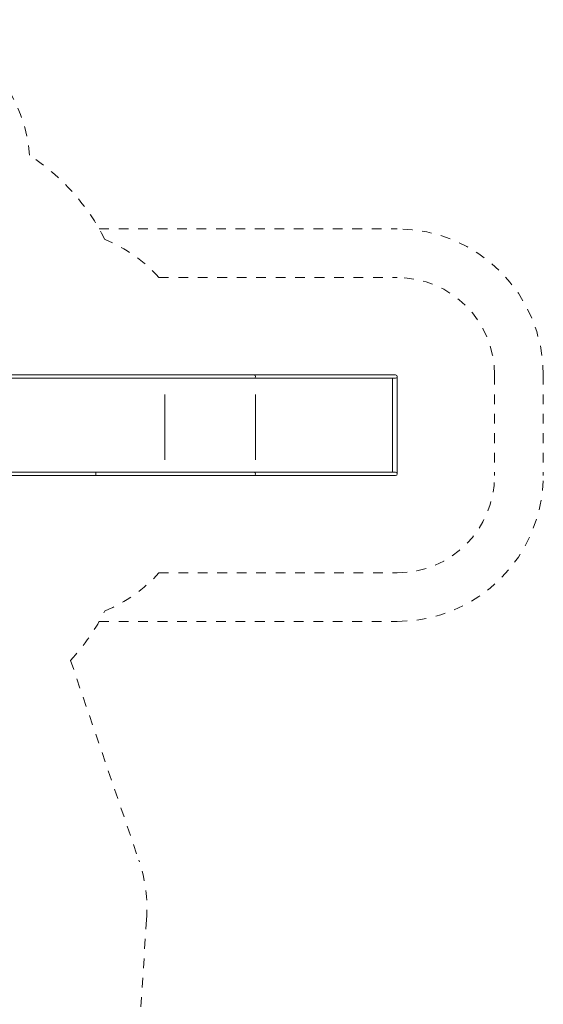
# Model space of a CAD drawing. Units: millimetres. Extents: x 1133672.3 to 1133683.3, y 766184.2 to 766199.6.
# Drawn here: x 1133677.9 to 1133683.3, y 766189.5 to 766199.6 of the extents above; entities that cross this region are included whole.
import ezdxf

# ---------------------------------------------------------------- set-up
doc = ezdxf.new("R2010")
doc.units = ezdxf.units.MM
doc.linetypes.add('ACAD_ISO10W100', pattern=[18, 12, -3, 0, -3])
doc.linetypes.add('HIDDEN2', pattern=[4.7625, 3.175, -1.5875])
for name, color, linetype, lineweight in [('dünne Linie', 143, 'Continuous', 5), ('Kontur 18', 1, 'Continuous', 18), ('Sicherheitsbereich', 31, 'HIDDEN2', 13), ('Strichlinien', 201, 'HIDDEN2', 13), ('Umlaufraum', 54, 'ACAD_ISO10W100', 9), ('Zeichnungsanmerkung', 40, 'Continuous', 35)]:
    doc.layers.add(name, color=color, linetype=linetype, lineweight=lineweight)

# ---------------------------------------------------------------- blocks, each defined once
blk = doc.blocks.new('1')
at = {"layer": 'dünne Linie', "color": 7, "ltscale": 0.001}
for p, q in [((1133679.396, 766195.753), (1133679.396, 766195.081)), ((1133680.328, 766195.753), (1133680.328, 766195.081))]:
    blk.add_line(p, q, dxfattribs=at)
at = {"layer": 'Kontur 18', "color": 7, "ltscale": 0.001}
for p, q in [((1133676.784, 766195.954), (1133680.225, 766195.954)), ((1133680.225, 766195.954), (1133681.767, 766195.954)), ((1133681.784, 766195.937), (1133681.784, 766194.937)), ((1133676.784, 766195.92), (1133680.225, 766195.92)), ((1133680.225, 766195.92), (1133681.767, 766195.92)), ((1133681.734, 766195.92), (1133681.734, 766194.954)), ((1133676.83, 766194.954), (1133680.225, 766194.954)), ((1133676.836, 766194.92), (1133680.225, 766194.92)), ((1133680.225, 766194.954), (1133681.767, 766194.954)), ((1133680.225, 766194.92), (1133681.767, 766194.92))]:
    blk.add_line(p, q, dxfattribs=at)
for centre in [(1133680.312, 766195.937), (1133681.767, 766195.937), (1133680.312, 766194.937), (1133681.767, 766194.937)]:
    blk.add_arc(centre, 0.0169, 270, 90, dxfattribs=at)
at = {"layer": 'Sicherheitsbereich', "color": 7, "ltscale": 0.001}
for p, q in [((1133679.335, 766196.954), (1133681.784, 766196.954)), ((1133682.784, 766195.954), (1133682.784, 766194.92)), ((1133679.335, 766193.92), (1133681.784, 766193.92)), ((1133678.427, 766193.02), (1133679.129, 766190.966)), ((1133679.208, 766190.357), (1133679.119, 766188.994))]:
    blk.add_line(p, q, dxfattribs=at)
for points in [[(1133678.781, 766197.344, 0.132348), (1133678.005, 766198.211)], [(1133678.427, 766193.02, 0.069799), (1133678.781, 766193.53)]]:
    blk.add_lwpolyline(points, format="xyb", dxfattribs=at)
for centre, radius, start, end in [((1133676.509, 766198.104), 1.5, 4.0674, 90), ((1133678.217, 766195.954), 1.5, 41.8103, 67.8916), ((1133681.784, 766195.954), 1, 0, 90), ((1133681.784, 766194.92), 1, 270, 0), ((1133678.217, 766194.92), 1.5, 292.1084, 318.1897), ((1133677.645, 766190.465), 1.567, 356.0595, 18.6662)]:
    blk.add_arc(centre, radius, start, end, dxfattribs=at)
at = {"layer": 'Strichlinien', "color": 7, "ltscale": 0.001}
blk.add_arc((1133676.536, 766194.92), 2.15, 0, 0.8981, dxfattribs=at)
at = {"layer": 'Umlaufraum', "color": 7, "ltscale": 0.001}
for p, q in [((1133678.722, 766197.454), (1133681.784, 766197.454)), ((1133683.284, 766195.954), (1133683.284, 766194.92)), ((1133678.722, 766193.42), (1133681.784, 766193.42))]:
    blk.add_line(p, q, dxfattribs=at)
for centre, start, end in [((1133681.784, 766195.954), 0, 90), ((1133681.784, 766194.92), 270, 0)]:
    blk.add_arc(centre, 1.5, start, end, dxfattribs=at)

msp = doc.modelspace()

# ---------------------------------------------------------------- block references
at = {"layer": 'Zeichnungsanmerkung'}
msp.add_blockref('1', (0, 0), dxfattribs=at)

doc.saveas('drawing.dxf')
